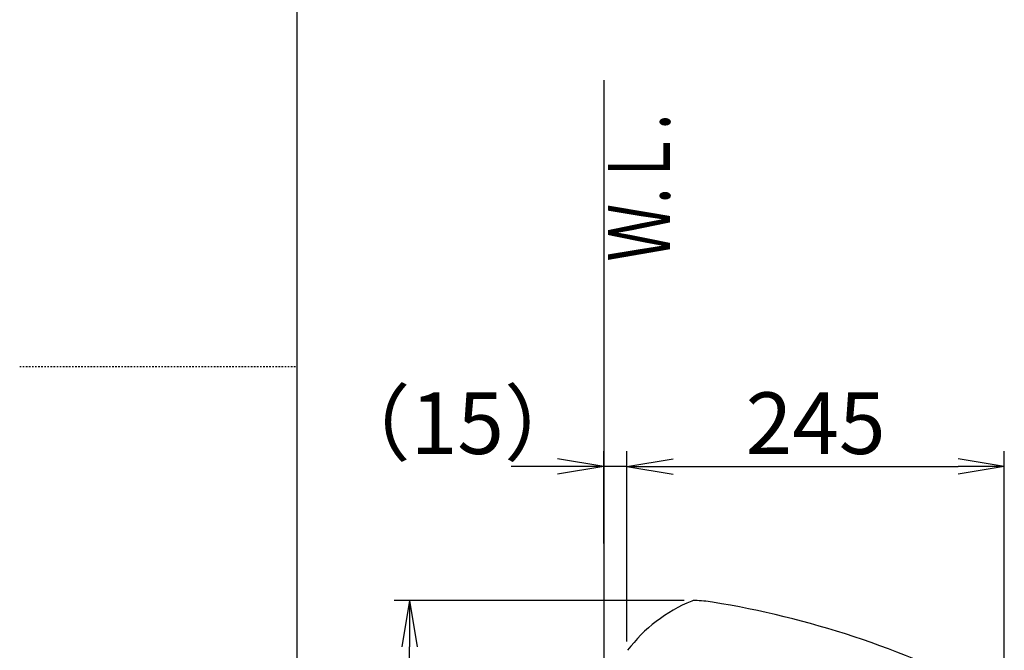
# Model space of a CAD drawing. Extents: x 0 to 2000, y 13 to 2915.
# Drawn here: x 0 to 639, y 1331 to 1740 of the extents above; entities that cross this region are included whole.
import ezdxf
from ezdxf.enums import TextEntityAlignment as Align

# ---------------------------------------------------------------- set-up
doc = ezdxf.new("R2010")
doc.units = 0
doc.linetypes.add('EXLTYPE2', pattern=[2, 1, -1])
doc.layers.get('0').update_dxf_attribs({"linetype": 'CONTINUOUS'})
doc.layers.get('DEFPOINTS').update_dxf_attribs({"linetype": 'CONTINUOUS'})
doc.layers.add('寸法', color=7, linetype='CONTINUOUS')
doc.layers.add('枠', color=7, linetype='CONTINUOUS')
doc.styles.add('EXCADDIM1', font='monotxt', dxfattribs={"width": 0.84, "bigfont": 'extfont'})
doc.styles.add('EXCADSTD', font='monotxt', dxfattribs={"bigfont": 'extfont'})
doc.styles.get("Standard").update_dxf_attribs({"font": 'monotxt', "bigfont": 'extfont'})
doc.dimstyles.new('ISO-25', dxfattribs={"dimtxt": 2.5, "dimasz": 2.5, "dimexe": 1.25, "dimexo": 0.625, "dimtad": 1, "dimtxsty": 'STANDARD', "dimcen": 2.5, "dimazin": 3, "dimtfac": 1, "dimtmove": 0, "dimatfit": 3})

# ---------------------------------------------------------------- blocks, each defined once
blk = doc.blocks.new('EX_NORM')
at = {"color": 0, "linetype": 'CONTINUOUS'}
for q in [(-1, 0.167), (-1, 0), (-1, -0.167)]:
    blk.add_line((0, 0), q, dxfattribs=at)
blk = doc.blocks.new('*D26')
at = {"layer": 'DEFPOINTS', "color": 0}
for p in [(253, 1363.02), (438.16, 1363.02), (379.02, 668)]:
    blk.add_point(p, dxfattribs=at)
at = {"layer": '枠', "color": 3, "linetype": 'CONTINUOUS'}
for p, q in [((431.16, 1363.02), (243, 1363.02)), ((253, 698), (253, 1333.02)), ((372.02, 668), (243, 668))]:
    blk.add_line(p, q, dxfattribs=at)
at = {"layer": '枠', "color": 3, "xscale": 30, "yscale": 30, "zscale": 30}
for p, rotation in [((253, 1363.02), 90), ((253, 668), 270)]:
    blk.add_blockref('EX_NORM', p, dxfattribs=dict(at, rotation=rotation))
at = {"layer": '枠', "color": 2, "insert": (229.5, 1015.51), "char_height": 40, "attachment_point": 5, "rotation": 90, "style": 'EXCADDIM1'}
blk.add_mtext('695', dxfattribs=at)
blk = doc.blocks.new('*D32')
at = {"layer": 'DEFPOINTS', "color": 0}
for p in [(639.03, 1450), (394.08, 1329.49), (639.03, 1273.27)]:
    blk.add_point(p, dxfattribs=at)
at = {"layer": '寸法', "color": 3, "linetype": 'CONTINUOUS'}
for p, q in [((394.08, 1336.49), (394.08, 1460)), ((639.03, 1280.27), (639.03, 1460)), ((424.08, 1450), (609.03, 1450))]:
    blk.add_line(p, q, dxfattribs=at)
at = {"layer": '寸法', "color": 3, "xscale": 30, "yscale": 30, "zscale": 30, "rotation": 180}
blk.add_blockref('EX_NORM', (394.08, 1450), dxfattribs=at)
at = {"layer": '寸法', "color": 3, "xscale": 30, "yscale": 30, "zscale": 30}
blk.add_blockref('EX_NORM', (639.03, 1450), dxfattribs=at)
at = {"layer": '寸法', "color": 2, "insert": (516.56, 1473), "char_height": 40, "attachment_point": 5, "style": 'EXCADDIM1'}
blk.add_mtext('245', dxfattribs=at)
blk = doc.blocks.new('*D33')
at = {"layer": 'DEFPOINTS', "color": 0}
for p in [(379.02, 1450), (379.02, 1393), (394.08, 1336.49)]:
    blk.add_point(p, dxfattribs=at)
at = {"layer": '寸法', "color": 3, "linetype": 'CONTINUOUS'}
for p, q in [((379.02, 1400), (379.02, 1460)), ((394.08, 1343.49), (394.08, 1460)), ((349.02, 1450), (319.02, 1450)), ((394.08, 1450), (379.02, 1450)), ((424.08, 1450), (454.08, 1450))]:
    blk.add_line(p, q, dxfattribs=at)
at = {"layer": '寸法', "color": 3, "xscale": 30, "yscale": 30, "zscale": 30}
blk.add_blockref('EX_NORM', (379.02, 1450), dxfattribs=at)
at = {"layer": '寸法', "color": 3, "xscale": 30, "yscale": 30, "zscale": 30, "rotation": 180}
blk.add_blockref('EX_NORM', (394.08, 1450), dxfattribs=at)
at = {"layer": '寸法', "color": 2, "insert": (284.02, 1473), "char_height": 40, "attachment_point": 5, "style": 'EXCADDIM1'}
blk.add_mtext('（15）', dxfattribs=at)

msp = doc.modelspace()

# ---------------------------------------------------------------- linework, layer by layer
at = {"layer": '枠', "color": 7, "linetype": 'CONTINUOUS'}
for p, q in [((180, 115), (180, 2915)), ((379.017, 1701), (379.017, 668))]:
    msp.add_line(p, q, dxfattribs=at)
at = {"layer": '枠', "color": 6, "linetype": 'EXLTYPE2'}
msp.add_line((0, 1515), (180, 1515), dxfattribs=at)
at = {"layer": '枠', "color": 2, "linetype": 'CONTINUOUS'}
for centre, radius, start, end in [((474.055, 1270.126), 100, 112.29088, 142.714093), ((438.02, 1358.026), 5, 88.428582, 112.29088), ((435.78, 1276.36), 86.697, 80.789577, 88.428582), ((353.62, 769.675), 600, 62.716897, 80.789577)]:
    msp.add_arc(centre, radius, start, end, dxfattribs=at)

# ---------------------------------------------------------------- texts
at = {"layer": '枠', "color": 2, "linetype": 'CONTINUOUS', "style": 'EXCADSTD', "width": 0.969231}
msp.add_text('Ｗ.Ｌ.', height=40, rotation=90, dxfattribs=at).set_placement((421.971, 1583.104), (421.971, 1679.104), align=Align.FIT)

# ---------------------------------------------------------------- dimensions: what is measured, and where the dimension line sits
at = {"layer": '寸法', "color": 3, "linetype": 'CONTINUOUS'}
for base, p1, p2, text, override, picture, middle in [((379.017, 1450), (394.084, 1336.494), (379.017, 1393), '（15）', {"dimtxt": 40, "dimasz": 30, "dimexe": 10, "dimexo": 7, "dimgap": 0, "dimtad": 1, "dimjust": 2, "dimtih": 0, "dimtoh": 0, "dimdec": 1, "dimzin": 8, "dimlunit": 2, "dimtxsty": 'EXCADDIM1', "dimblk1": 'EX_NORM', "dimblk2": 'EX_NORM', "dimsah": 1, "dimse1": 0, "dimse2": 0, "dimclrd": 3, "dimclre": 3, "dimclrt": 2, "dimtmove": 2}, '*D33', (284.017, 1473)), ((639.032, 1450), (394.084, 1329.494), (639.032, 1273.27), '245', {"dimtxt": 40, "dimasz": 30, "dimexe": 10, "dimexo": 7, "dimgap": 0, "dimtad": 1, "dimjust": 0, "dimtih": 0, "dimtoh": 0, "dimdec": 1, "dimzin": 8, "dimlunit": 2, "dimtxsty": 'EXCADDIM1', "dimblk1": 'EX_NORM', "dimblk2": 'EX_NORM', "dimsah": 1, "dimse1": 0, "dimse2": 0, "dimclrd": 3, "dimclre": 3, "dimclrt": 2, "dimtmove": 2}, '*D32', (516.558, 1473))]:
    dim = msp.add_linear_dim(base=base, p1=p1, p2=p2, text=text, dimstyle='ISO-25', override=override, dxfattribs=at)
    dim.commit()
    dim.dimension.update_dxf_attribs({"geometry": picture, "text_midpoint": middle, "dimtype": 160})
at = {"layer": '枠', "color": 3, "linetype": 'CONTINUOUS'}
dim = msp.add_linear_dim(base=(253, 1363.025), p1=(379.017, 668), p2=(438.158, 1363.025), angle=90, dimstyle='ISO-25', override={"dimtxt": 40, "dimasz": 30, "dimexe": 10, "dimexo": 7, "dimgap": 0, "dimtad": 1, "dimjust": 0, "dimtih": 0, "dimtoh": 0, "dimdec": 1, "dimzin": 8, "dimlunit": 2, "dimtxsty": 'EXCADDIM1', "dimblk1": 'EX_NORM', "dimblk2": 'EX_NORM', "dimsah": 1, "dimse1": 0, "dimse2": 0, "dimclrd": 3, "dimclre": 3, "dimclrt": 2, "dimtmove": 2}, dxfattribs=at)
dim.commit()
dim.dimension.update_dxf_attribs({"geometry": '*D26', "text_midpoint": (229.5, 1015.512), "dimtype": 160})

doc.saveas('drawing.dxf')
